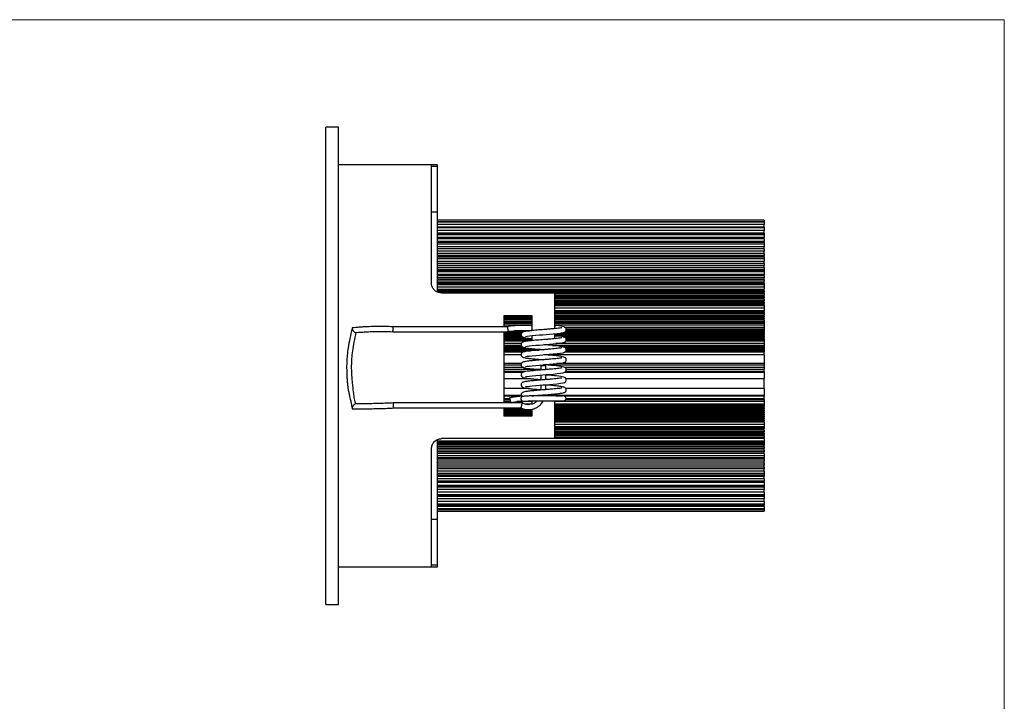
# Model space of a CAD drawing. Units: millimetres. Extents: x 10 to 410, y 10 to 287.
# Drawn here: x 214 to 410, y 151 to 287 of the extents above; entities that cross this region are included whole.
import ezdxf

# ---------------------------------------------------------------- set-up
doc = ezdxf.new("R2010")
doc.units = ezdxf.units.MM

msp = doc.modelspace()

# ---------------------------------------------------------------- linework, layer by layer
at = {"color": 7, "linetype": 'Continuous', "lineweight": 18}
for p, q in [((10, 287), (410, 287)), ((410, 287), (410, 10))]:
    msp.add_line(p, q, dxfattribs=at)
at = {"color": 7, "linetype": 'Continuous', "lineweight": 25}
for p, q in [((277.47, 265.57), (274.97, 265.57)), ((274.97, 218.07), (274.97, 265.57)), ((277.47, 218.07), (277.47, 265.57)), ((295.97, 258.07), (277.47, 258.07)), ((297.17, 258.07), (295.97, 258.07)), ((295.97, 257.76), (295.97, 258.07)), ((295.97, 234.57), (295.97, 258.07)), ((297.17, 257.76), (295.97, 257.76)), ((297.17, 257.76), (297.17, 258.07)), ((297.17, 248.67), (297.17, 257.76)), ((297.17, 248.67), (295.97, 248.67)), ((297.17, 232.74), (297.17, 248.67)), ((362.17, 247.07), (297.17, 247.07)), ((362.17, 247.07), (297.17, 247.07)), ((362.17, 247.06), (297.17, 247.06)), ((362.17, 247.07), (362.17, 247.06)), ((362.17, 247.07), (362.17, 247.07)), ((362.17, 247.06), (362.17, 246.78)), ((362.17, 246.78), (297.17, 246.78)), ((362.17, 246.77), (297.17, 246.77)), ((362.17, 246.7), (297.17, 246.7)), ((362.17, 246.19), (297.17, 246.19)), ((362.17, 245.71), (297.17, 245.71)), ((362.17, 245.7), (297.17, 245.7)), ((362.17, 245.54), (297.17, 245.54)), ((362.17, 245.02), (297.17, 245.02)), ((362.17, 246.78), (362.17, 246.77)), ((362.17, 246.77), (362.17, 246.7)), ((362.17, 246.7), (362.17, 246.19)), ((362.17, 245.72), (362.17, 246.19)), ((362.17, 245.71), (362.17, 245.7)), ((362.17, 245.7), (362.17, 245.54)), ((362.17, 245.54), (362.17, 245.02)), ((362.17, 244.5), (362.17, 245.02)), ((362.17, 244.5), (297.17, 244.5)), ((362.17, 244.36), (297.17, 244.36)), ((362.17, 244.32), (297.17, 244.32)), ((362.17, 244.19), (297.17, 244.19)), ((362.17, 243.66), (297.17, 243.66)), ((362.17, 243.48), (297.17, 243.48)), ((362.17, 243.37), (297.17, 243.37)), ((362.17, 244.5), (362.17, 244.36)), ((362.17, 244.36), (362.17, 244.32)), ((362.17, 244.32), (362.17, 244.19)), ((362.17, 244.19), (362.17, 243.66)), ((362.17, 243.48), (362.17, 243.66)), ((362.17, 243.37), (362.17, 243.48)), ((362.17, 243.37), (362.17, 242.83)), ((362.17, 242.83), (297.17, 242.83)), ((362.17, 242.65), (297.17, 242.65)), ((362.17, 242.6), (297.17, 242.6)), ((362.17, 242.33), (297.17, 242.33)), ((362.17, 241.8), (297.17, 241.8)), ((362.17, 241.35), (297.17, 241.35)), ((362.17, 242.65), (362.17, 242.83)), ((362.17, 242.65), (362.17, 242.6)), ((362.17, 242.6), (362.17, 242.33)), ((362.17, 242.33), (362.17, 241.8)), ((362.17, 241.35), (362.17, 241.8)), ((362.17, 241.35), (362.17, 240.91)), ((362.17, 240.91), (297.17, 240.91)), ((362.17, 240.47), (297.17, 240.47)), ((362.17, 240.03), (297.17, 240.03)), ((362.17, 239.8), (297.17, 239.8)), ((362.17, 239.72), (297.17, 239.72)), ((362.17, 239.38), (297.17, 239.38)), ((362.17, 240.47), (362.17, 240.91)), ((362.17, 240.47), (362.17, 240.03)), ((362.17, 239.8), (362.17, 240.03)), ((362.17, 239.8), (362.17, 239.72)), ((362.17, 239.72), (362.17, 239.38)), ((362.17, 239.38), (362.17, 238.87)), ((362.17, 238.87), (297.17, 238.87)), ((362.17, 238.46), (297.17, 238.46)), ((362.17, 238.07), (297.17, 238.07)), ((362.17, 237.67), (297.17, 237.67)), ((362.17, 237.28), (297.17, 237.28)), ((362.17, 237.17), (297.17, 237.17)), ((362.17, 238.46), (362.17, 238.87)), ((362.17, 238.46), (362.17, 238.07)), ((362.17, 237.67), (362.17, 238.07)), ((362.17, 237.67), (362.17, 237.28)), ((362.17, 237.17), (362.17, 237.28)), ((362.17, 237.17), (362.17, 237.03)), ((362.17, 237.03), (297.17, 237.03)), ((362.17, 236.8), (297.17, 236.8)), ((362.17, 236.24), (297.17, 236.24)), ((362.17, 236.11), (297.17, 236.11)), ((362.17, 236.02), (297.17, 236.02)), ((362.17, 235.61), (297.17, 235.61)), ((362.17, 235.27), (297.17, 235.27)), ((362.17, 237.03), (362.17, 236.8)), ((362.17, 236.8), (362.17, 236.24)), ((362.17, 236.24), (362.17, 236.11)), ((362.17, 236.02), (362.17, 236.11)), ((362.17, 236.02), (362.17, 235.61)), ((362.17, 235.27), (362.17, 235.61)), ((362.17, 235.27), (362.17, 234.93)), ((362.17, 234.93), (297.17, 234.93)), ((362.17, 234.58), (297.17, 234.58)), ((362.17, 234.32), (297.17, 234.32)), ((362.17, 234.19), (297.17, 234.19)), ((362.17, 233.77), (297.17, 233.77)), ((297.17, 233.31), (362.17, 233.31)), ((362.17, 234.58), (362.17, 234.93)), ((362.17, 234.58), (362.17, 234.33)), ((362.17, 234.32), (362.17, 234.19)), ((362.17, 234.19), (362.17, 233.77)), ((362.17, 233.77), (362.17, 233.31)), ((362.17, 233.02), (362.17, 233.31)), ((362.17, 233.02), (297.17, 233.02)), ((362.17, 232.74), (297.17, 232.74)), ((320.47, 232.57), (297.97, 232.57)), ((320.47, 232.57), (320.47, 225.53)), ((362.17, 233.02), (362.17, 232.74)), ((362.17, 232.46), (362.17, 232.74)), ((362.17, 232.46), (362.17, 232.17)), ((362.17, 231.89), (362.17, 232.17)), ((362.17, 231.89), (362.17, 231.61)), ((362.17, 231.33), (362.17, 231.61)), ((362.17, 231.33), (362.17, 231.04)), ((362.17, 230.17), (320.47, 230.17)), ((362.17, 230.76), (362.17, 231.04)), ((362.17, 230.76), (362.17, 230.48)), ((362.17, 230.19), (362.17, 230.48)), ((362.17, 230.19), (362.17, 230.17)), ((362.17, 230.17), (362.17, 230)), ((362.17, 230), (362.17, 229.54)), ((362.17, 229.54), (362.17, 229.12)), ((310.47, 228.07), (315.97, 228.07)), ((310.47, 225.85), (310.47, 228.07)), ((310.47, 227.81), (315.97, 227.81)), ((310.47, 227.37), (315.97, 227.37)), ((315.97, 228.07), (315.97, 225.11)), ((320.47, 229.12), (362.17, 229.12)), ((320.47, 228.68), (362.17, 228.68)), ((320.47, 228.25), (362.17, 228.25)), ((320.47, 227.81), (362.17, 227.81)), ((320.47, 227.37), (362.17, 227.37)), ((362.17, 228.91), (362.17, 229.12)), ((362.17, 228.91), (362.17, 228.68)), ((362.17, 228.47), (362.17, 228.68)), ((362.17, 228.47), (362.17, 228.25)), ((362.17, 228.03), (362.17, 228.25)), ((362.17, 228.03), (362.17, 227.81)), ((362.17, 227.59), (362.17, 227.81)), ((362.17, 227.59), (362.17, 227.37)), ((362.17, 227.16), (362.17, 227.37)), ((310.47, 226.93), (315.97, 226.93)), ((315.97, 226.75), (310.47, 226.75)), ((320.47, 226.93), (362.17, 226.93)), ((362.17, 226.75), (320.47, 226.75)), ((320.73, 226.08), (320.47, 226.06)), ((362.17, 227.16), (362.17, 226.93)), ((362.17, 226.75), (362.17, 226.93)), ((362.17, 226.75), (362.17, 226.47)), ((362.17, 226.47), (362.17, 226.18)), ((362.17, 226.18), (362.17, 225.68)), ((362.17, 225.68), (362.17, 225.62)), ((362.17, 225.56), (362.17, 225.62)), ((362.17, 225.56), (362.17, 225.34)), ((310.47, 210.67), (310.47, 224.87)), ((310.47, 224.74), (314.07, 224.74)), ((310.47, 224.44), (313.83, 224.44)), ((310.47, 224.14), (313.83, 224.14)), ((310.47, 223.84), (314.05, 223.84)), ((310.47, 223.54), (315.43, 223.54)), ((312.34, 225.04), (315.5, 225.04)), ((315.97, 224.09), (315.97, 223.07)), ((320.47, 224.51), (320.47, 223.43)), ((320.47, 224.44), (362.17, 224.44)), ((320.47, 224.14), (362.17, 224.14)), ((320.76, 224.08), (320.47, 224.11)), ((322.18, 223.84), (362.17, 223.84)), ((322.33, 224.74), (362.17, 224.74)), ((322.73, 223.54), (362.17, 223.54)), ((322.75, 225.04), (362.17, 225.04)), ((322.8, 225.34), (362.17, 225.34)), ((362.17, 225.21), (362.17, 225.34)), ((362.17, 225.21), (362.17, 225.04)), ((362.17, 224.91), (362.17, 225.04)), ((362.17, 224.91), (362.17, 224.74)), ((362.17, 224.61), (362.17, 224.74)), ((362.17, 224.61), (362.17, 224.44)), ((362.17, 224.31), (362.17, 224.44)), ((362.17, 224.31), (362.17, 224.14)), ((362.17, 224.01), (362.17, 224.14)), ((362.17, 224.01), (362.17, 223.84)), ((362.17, 223.71), (362.17, 223.84)), ((362.17, 223.71), (362.17, 223.54)), ((362.17, 223.41), (362.17, 223.54)), ((315.97, 223.24), (310.47, 223.24)), ((310.47, 223.24), (315.97, 223.24)), ((310.47, 222.15), (313.83, 222.15)), ((310.47, 222), (313.9, 222)), ((310.47, 221.84), (314.05, 221.84)), ((310.47, 221.69), (314.5, 221.69)), ((310.47, 221.53), (315.55, 221.53)), ((320.03, 222.15), (362.17, 222.15)), ((321.44, 222), (362.17, 222)), ((322.19, 221.84), (362.17, 221.84)), ((322.57, 221.69), (362.17, 221.69)), ((322.74, 221.53), (362.17, 221.53)), ((362.17, 223.24), (322.81, 223.24)), ((322.81, 223.24), (362.17, 223.24)), ((362.17, 223.41), (362.17, 223.24)), ((362.17, 223.24), (362.17, 222.99)), ((362.17, 223.24), (362.17, 223.24)), ((362.17, 222.99), (362.17, 222.49)), ((362.17, 222.49), (362.17, 222.15)), ((362.17, 222.12), (362.17, 222.14)), ((362.17, 222.12), (362.17, 222)), ((362.17, 221.96), (362.17, 221.99)), ((362.17, 221.96), (362.17, 221.84)), ((362.17, 221.8), (362.17, 221.84)), ((362.17, 221.8), (362.17, 221.69)), ((362.17, 221.65), (362.17, 221.69)), ((362.17, 221.65), (362.17, 221.53)), ((362.17, 221.49), (362.17, 221.53)), ((362.17, 221.49), (362.17, 221.37)), ((310.47, 221.37), (317.22, 221.37)), ((310.47, 221.22), (317.41, 221.22)), ((310.47, 221.06), (315.67, 221.06)), ((310.47, 220.91), (314.55, 220.91)), ((322.65, 220.91), (362.17, 220.91)), ((322.76, 221.06), (362.17, 221.06)), ((322.8, 221.37), (362.17, 221.37)), ((322.8, 221.22), (362.17, 221.22)), ((362.17, 221.34), (362.17, 221.38)), ((362.17, 221.34), (362.17, 221.22)), ((362.17, 221.18), (362.17, 221.22)), ((362.17, 221.18), (362.17, 221.06)), ((362.17, 221.02), (362.17, 221.06)), ((362.17, 221.02), (362.17, 220.91)), ((362.17, 220.87), (362.17, 220.91)), ((362.17, 220.87), (362.17, 220.78)), ((362.17, 220.26), (362.17, 220.78)), ((362.17, 220.26), (362.17, 218.51)), ((274.97, 170.57), (274.97, 218.07)), ((277.47, 170.57), (277.47, 218.07)), ((313.86, 218.51), (310.47, 218.51)), ((317.72, 218.07), (317.72, 217.24)), ((318.71, 217.32), (318.71, 218.07)), ((362.17, 218.51), (320.94, 218.51)), ((362.17, 218.51), (362.17, 218.21)), ((362.17, 218.21), (362.17, 217.71)), ((362.17, 217.71), (362.17, 217.41)), ((310.47, 217.41), (317.72, 217.41)), ((317.72, 216.24), (317.72, 215.24)), ((318.71, 215.32), (318.71, 216.32)), ((322.79, 217.41), (362.17, 217.41)), ((362.17, 216.93), (362.17, 217.41)), ((362.17, 216.93), (362.17, 216.77)), ((362.17, 216.77), (362.17, 215.52)), ((310.47, 215.52), (315.68, 215.52)), ((317.72, 214.24), (317.72, 213.24)), ((318.71, 213.32), (318.71, 214.32)), ((322.75, 215.52), (362.17, 215.52)), ((362.17, 213.55), (362.17, 215.51)), ((315.4, 213.55), (310.47, 213.55)), ((318.62, 212.07), (318.66, 212.26)), ((320.47, 212.46), (320.47, 212.07)), ((320.76, 212.08), (320.47, 212.11)), ((362.17, 213.55), (322.73, 213.55)), ((362.17, 213.55), (362.17, 212.15)), ((362.17, 212.15), (362.17, 212.03)), ((362.17, 211.52), (362.17, 212.03)), ((314, 210.68), (288.34, 210.68)), ((311.59, 211.32), (310.47, 211.32)), ((315.97, 211.09), (315.97, 210.45)), ((320.47, 211.09), (320.47, 203.57)), ((320.47, 210.23), (362.17, 210.23)), ((362.17, 210.18), (320.47, 210.18)), ((362.17, 209.76), (320.47, 209.76)), ((362.17, 211.32), (322.7, 211.32)), ((362.17, 211.52), (362.17, 211.43)), ((362.17, 211.32), (362.17, 211.43)), ((362.17, 211.32), (362.17, 210.94)), ((362.17, 210.94), (362.17, 210.45)), ((362.17, 210.45), (362.17, 210.23)), ((362.17, 210.18), (362.17, 210.23)), ((362.17, 210.18), (362.17, 209.96)), ((362.17, 209.76), (362.17, 209.96)), ((362.17, 209.76), (362.17, 209.54)), ((288.36, 209.69), (313.75, 209.69)), ((310.47, 208.07), (310.47, 209.66)), ((315.97, 209.34), (310.47, 209.34)), ((315.97, 208.92), (310.47, 208.92)), ((315.97, 208.5), (310.47, 208.5)), ((315.97, 208.08), (310.47, 208.08)), ((315.97, 208.07), (310.47, 208.07)), ((315.97, 209.43), (315.97, 208.07)), ((362.17, 209.34), (320.47, 209.34)), ((362.17, 208.92), (320.47, 208.92)), ((362.17, 208.5), (320.47, 208.5)), ((362.17, 208.08), (320.47, 208.08)), ((362.17, 209.34), (362.17, 209.54)), ((362.17, 209.34), (362.17, 209.12)), ((362.17, 208.92), (362.17, 209.12)), ((362.17, 208.92), (362.17, 208.7)), ((362.17, 208.5), (362.17, 208.7)), ((362.17, 208.5), (362.17, 208.28)), ((362.17, 208.08), (362.17, 208.28)), ((362.17, 208.08), (362.17, 207.86)), ((362.17, 207.66), (362.17, 207.86)), ((362.17, 207.66), (320.47, 207.66)), ((362.17, 207.24), (320.47, 207.24)), ((362.17, 206.83), (320.47, 206.83)), ((362.17, 207.66), (362.17, 207.44)), ((362.17, 207.24), (362.17, 207.44)), ((362.17, 207.24), (362.17, 207.03)), ((362.17, 206.83), (362.17, 207.03)), ((362.17, 206.83), (362.17, 206.41)), ((362.17, 206.41), (362.17, 205.95)), ((362.17, 205.95), (362.17, 205.77)), ((320.47, 205.77), (362.17, 205.77)), ((362.17, 205.23), (320.47, 205.23)), ((362.17, 204.68), (320.47, 204.68)), ((362.17, 204.13), (320.47, 204.13)), ((362.17, 205.77), (362.17, 205.51)), ((362.17, 205.23), (362.17, 205.51)), ((362.17, 205.23), (362.17, 204.96)), ((362.17, 204.68), (362.17, 204.96)), ((362.17, 204.68), (362.17, 204.41)), ((362.17, 204.13), (362.17, 204.41)), ((362.17, 204.13), (362.17, 203.79)), ((297.17, 187.48), (297.17, 203.36)), ((362.17, 203.06), (297.17, 203.06)), ((362.17, 202.8), (297.17, 202.8)), ((297.17, 202.61), (362.17, 202.61)), ((362.17, 202.29), (297.17, 202.29)), ((362.17, 201.95), (297.17, 201.95)), ((320.47, 203.57), (297.97, 203.57)), ((362.17, 203.71), (362.17, 203.79)), ((362.17, 203.61), (362.17, 203.71)), ((362.17, 203.61), (362.17, 203.06)), ((362.17, 203.06), (362.17, 202.8)), ((362.17, 202.8), (362.17, 202.61)), ((362.17, 202.61), (362.17, 202.29)), ((362.17, 201.95), (362.17, 202.29)), ((362.17, 201.95), (362.17, 201.62)), ((295.97, 178.07), (295.97, 201.57)), ((362.17, 201.62), (297.17, 201.62)), ((362.17, 201.28), (297.17, 201.28)), ((362.17, 200.95), (297.17, 200.95)), ((362.17, 200.61), (297.17, 200.61)), ((362.17, 200.12), (297.17, 200.12)), ((362.17, 201.28), (362.17, 201.62)), ((362.17, 201.28), (362.17, 200.95)), ((362.17, 200.61), (362.17, 200.95)), ((362.17, 200.61), (362.17, 200.12)), ((362.17, 200.12), (362.17, 199.73)), ((362.17, 199.73), (297.17, 199.73)), ((297.17, 199.62), (362.17, 199.62)), ((362.17, 199.47), (297.17, 199.47)), ((362.17, 199.08), (297.17, 199.08)), ((362.17, 198.69), (297.17, 198.69)), ((362.17, 198.31), (297.17, 198.31)), ((362.17, 199.73), (362.17, 199.62)), ((362.17, 199.47), (362.17, 199.62)), ((362.17, 199.47), (362.17, 199.08)), ((362.17, 198.69), (362.17, 199.08)), ((362.17, 198.69), (362.17, 198.31)), ((362.17, 197.92), (362.17, 198.31)), ((362.17, 197.92), (297.17, 197.92)), ((362.17, 197.53), (297.17, 197.53)), ((362.17, 197.13), (297.17, 197.13)), ((362.17, 196.62), (297.17, 196.62)), ((362.17, 196.28), (297.17, 196.28)), ((297.17, 196.21), (362.17, 196.21)), ((362.17, 196.02), (297.17, 196.02)), ((362.17, 197.92), (362.17, 197.53)), ((362.17, 197.13), (362.17, 197.53)), ((362.17, 197.13), (362.17, 196.62)), ((362.17, 196.62), (362.17, 196.28)), ((362.17, 196.28), (362.17, 196.21)), ((362.17, 196.21), (362.17, 196.02)), ((362.17, 195.59), (362.17, 196.02)), ((362.17, 195.59), (297.17, 195.59)), ((362.17, 195.09), (297.17, 195.09)), ((362.17, 194.99), (297.17, 194.99)), ((362.17, 194.82), (297.17, 194.82)), ((362.17, 194.27), (297.17, 194.27)), ((362.17, 194.09), (297.17, 194.09)), ((362.17, 195.59), (362.17, 195.09)), ((362.17, 194.99), (362.17, 195.09)), ((362.17, 194.82), (362.17, 194.99)), ((362.17, 194.82), (362.17, 194.27)), ((362.17, 194.27), (362.17, 194.09)), ((362.17, 194.09), (362.17, 194.03)), ((297.17, 194.03), (362.17, 194.03)), ((362.17, 193.9), (297.17, 193.9)), ((362.17, 193.43), (297.17, 193.43)), ((362.17, 192.94), (297.17, 192.94)), ((362.17, 192.41), (297.17, 192.41)), ((362.17, 192.18), (297.17, 192.18)), ((297.17, 192.15), (362.17, 192.15)), ((362.17, 192.08), (297.17, 192.08)), ((362.17, 193.9), (362.17, 194.03)), ((362.17, 193.9), (362.17, 193.43)), ((362.17, 192.94), (362.17, 193.43)), ((362.17, 192.94), (362.17, 192.41)), ((362.17, 192.41), (362.17, 192.18)), ((362.17, 192.18), (362.17, 192.15)), ((362.17, 192.08), (362.17, 192.15)), ((362.17, 192.08), (362.17, 191.59)), ((362.17, 191.59), (297.17, 191.59)), ((362.17, 191.07), (297.17, 191.07)), ((362.17, 190.54), (297.17, 190.54)), ((362.17, 190.38), (297.17, 190.38)), ((297.17, 190.37), (362.17, 190.37)), ((362.17, 190.35), (297.17, 190.35)), ((362.17, 190.25), (297.17, 190.25)), ((362.17, 191.07), (362.17, 191.59)), ((362.17, 191.07), (362.17, 190.54)), ((362.17, 190.54), (362.17, 190.38)), ((362.17, 190.38), (362.17, 190.37)), ((362.17, 190.37), (362.17, 190.35)), ((362.17, 190.25), (362.17, 190.35)), ((362.17, 190.06), (362.17, 190.25)), ((362.17, 190.06), (297.17, 190.06)), ((362.17, 189.59), (297.17, 189.59)), ((297.17, 189.53), (362.17, 189.53)), ((362.17, 189.53), (297.17, 189.53)), ((362.17, 189.14), (297.17, 189.14)), ((297.17, 189.11), (362.17, 189.11)), ((362.17, 189.11), (297.17, 189.11)), ((362.17, 190.06), (362.17, 189.59)), ((362.17, 189.59), (362.17, 189.53)), ((362.17, 189.53), (362.17, 189.53)), ((362.17, 189.53), (362.17, 189.14)), ((362.17, 189.14), (362.17, 189.11)), ((362.17, 189.11), (362.17, 189.11)), ((297.17, 187.48), (295.97, 187.48)), ((297.17, 178.39), (297.17, 187.48)), ((297.17, 178.39), (295.97, 178.39)), ((295.97, 178.07), (295.97, 178.39)), ((297.17, 178.07), (297.17, 178.39)), ((277.47, 178.07), (295.97, 178.07)), ((295.97, 178.07), (297.17, 178.07)), ((274.97, 170.57), (277.47, 170.57))]:
    msp.add_line(p, q, dxfattribs=at)
at = {"color": 8, "linetype": 'Continuous', "lineweight": 25}
for p, q in [((362.17, 232.46), (320.47, 232.46)), ((362.17, 232.17), (320.47, 232.17)), ((362.17, 231.89), (320.47, 231.89)), ((362.17, 231.61), (320.47, 231.61)), ((362.17, 231.33), (320.47, 231.33)), ((362.17, 231.04), (320.47, 231.04)), ((362.17, 230.76), (320.47, 230.76)), ((362.17, 230.48), (320.47, 230.48)), ((362.17, 230.19), (320.47, 230.19)), ((362.17, 230), (320.47, 230)), ((362.17, 229.54), (320.47, 229.54)), ((315.97, 228.03), (310.47, 228.03)), ((315.97, 227.59), (310.47, 227.59)), ((362.17, 228.91), (320.47, 228.91)), ((362.17, 228.47), (320.47, 228.47)), ((362.17, 228.03), (320.47, 228.03)), ((362.17, 227.59), (320.47, 227.59)), ((315.97, 227.16), (310.47, 227.16)), ((315.97, 226.47), (310.47, 226.47)), ((315.97, 226.18), (310.47, 226.18)), ((362.17, 227.16), (320.47, 227.16)), ((362.17, 226.47), (320.47, 226.47)), ((362.17, 226.18), (320.47, 226.18)), ((362.17, 225.68), (322.58, 225.68)), ((362.17, 225.62), (322.66, 225.62)), ((362.17, 225.56), (322.71, 225.56)), ((313.93, 224.61), (310.47, 224.61)), ((313.81, 224.31), (310.47, 224.31)), ((313.89, 224.01), (310.47, 224.01)), ((314.4, 223.71), (310.47, 223.71)), ((314.57, 224.91), (311.4, 224.91)), ((362.17, 224.31), (320.47, 224.31)), ((362.17, 224.01), (320.47, 224.01)), ((362.17, 224.61), (321.72, 224.61)), ((362.17, 223.71), (322.52, 223.71)), ((362.17, 224.91), (322.65, 224.91)), ((362.17, 225.21), (322.8, 225.21)), ((315.97, 223.41), (310.47, 223.41)), ((315.07, 222.99), (310.47, 222.99)), ((313.86, 222.49), (310.47, 222.49)), ((313.84, 222.12), (310.47, 222.12)), ((313.92, 221.96), (310.47, 221.96)), ((314.13, 221.8), (310.47, 221.8)), ((314.66, 221.65), (310.47, 221.65)), ((315.89, 221.49), (310.47, 221.49)), ((362.17, 222.12), (320.37, 222.12)), ((362.17, 222.49), (320.73, 222.49)), ((362.17, 221.96), (321.68, 221.96)), ((362.17, 221.8), (322.33, 221.8)), ((362.17, 221.65), (322.64, 221.65)), ((362.17, 222.99), (322.72, 222.99)), ((362.17, 221.49), (322.77, 221.49)), ((362.17, 223.41), (322.79, 223.41)), ((317.68, 221.34), (310.47, 221.34)), ((316.96, 221.18), (310.47, 221.18)), ((315.36, 221.02), (310.47, 221.02)), ((314.4, 220.87), (310.47, 220.87)), ((314.14, 220.78), (310.47, 220.78)), ((313.81, 220.26), (310.47, 220.26)), ((362.17, 220.26), (318.73, 220.26)), ((362.17, 220.78), (322.45, 220.78)), ((362.17, 220.87), (322.59, 220.87)), ((362.17, 221.02), (322.74, 221.02)), ((362.17, 221.18), (322.79, 221.18)), ((362.17, 221.34), (322.8, 221.34)), ((313.82, 218.21), (310.47, 218.21)), ((314.39, 217.71), (310.47, 217.71)), ((362.17, 218.21), (319.24, 218.21)), ((362.17, 217.71), (322.52, 217.71)), ((314.68, 216.93), (310.47, 216.93)), ((314.12, 216.77), (310.47, 216.77)), ((362.17, 216.77), (322.42, 216.77)), ((362.17, 216.93), (322.67, 216.93)), ((313.83, 212.15), (310.47, 212.15)), ((313.88, 212.03), (310.47, 212.03)), ((314.13, 212.03), (314.04, 212.03)), ((362.17, 212.15), (320.47, 212.15)), ((322.08, 212.03), (320.74, 212.03)), ((362.17, 212.03), (322.41, 212.03)), ((311.53, 211.52), (310.47, 211.52)), ((311.55, 211.43), (310.47, 211.43)), ((311.69, 210.94), (310.47, 210.94)), ((315.97, 210.94), (312.97, 210.94)), ((315.96, 210.45), (314.53, 210.45)), ((362.17, 210.94), (320.47, 210.94)), ((362.17, 210.45), (320.47, 210.45)), ((362.17, 209.96), (320.47, 209.96)), ((362.17, 211.43), (322.75, 211.43)), ((362.17, 211.52), (322.77, 211.52)), ((314.13, 209.54), (310.47, 209.54)), ((315.97, 209.12), (310.47, 209.12)), ((315.97, 208.7), (310.47, 208.7)), ((315.97, 208.28), (310.47, 208.28)), ((362.17, 209.54), (320.47, 209.54)), ((362.17, 209.12), (320.47, 209.12)), ((362.17, 208.7), (320.47, 208.7)), ((362.17, 208.28), (320.47, 208.28)), ((362.17, 207.86), (320.47, 207.86)), ((362.17, 207.44), (320.47, 207.44)), ((362.17, 207.03), (320.47, 207.03)), ((362.17, 206.41), (320.47, 206.41)), ((362.17, 205.95), (320.47, 205.95)), ((362.17, 205.51), (320.47, 205.51)), ((362.17, 204.96), (320.47, 204.96)), ((362.17, 204.41), (320.47, 204.41)), ((362.17, 203.79), (320.47, 203.79)), ((362.17, 203.71), (320.47, 203.71)), ((362.17, 203.61), (320.47, 203.61))]:
    msp.add_line(p, q, dxfattribs=at)
at = {"color": 7, "linetype": 'Continuous', "lineweight": 25, "flags": 128}
for points in [[(314.71, 223.94), (314.76, 223.93), (315.04, 223.98), (315.46, 224.03), (316.02, 224.09), (316.72, 224.16), (317.46, 224.22), (318.15, 224.27), (318.77, 224.32), (319.45, 224.38), (320.21, 224.44), (320.99, 224.52), (321.68, 224.6), (322.16, 224.69), (322.46, 224.78), (322.64, 224.9), (322.69, 224.95), (322.73, 225.02), (322.78, 225.12), (322.81, 225.25), (322.8, 225.39), (322.78, 225.45), (322.76, 225.51), (322.63, 225.66), (322.33, 225.81), (321.73, 225.95), (321.3, 226.02), (320.76, 226.08), (320.76, 226.08)], [(314.71, 221.94), (314.76, 221.93), (315.04, 221.98), (315.46, 222.03), (316.02, 222.09), (316.72, 222.16), (317.46, 222.22), (318.15, 222.27), (318.77, 222.32), (319.45, 222.38), (320.21, 222.44), (320.99, 222.52), (321.68, 222.6), (322.16, 222.69), (322.46, 222.78), (322.64, 222.9), (322.69, 222.95), (322.73, 223.02), (322.78, 223.12), (322.81, 223.25), (322.8, 223.39), (322.78, 223.45), (322.76, 223.51), (322.63, 223.66), (322.33, 223.81), (321.73, 223.95), (321.3, 224.02), (320.76, 224.08), (320.76, 224.08)], [(314.71, 219.94), (314.76, 219.93), (315.04, 219.98), (315.46, 220.03), (316.02, 220.09), (316.72, 220.16), (317.46, 220.22), (318.15, 220.27), (318.77, 220.32), (319.45, 220.38), (320.21, 220.44), (320.99, 220.52), (321.68, 220.6), (322.16, 220.69), (322.46, 220.78), (322.64, 220.9), (322.69, 220.95), (322.73, 221.02), (322.78, 221.12), (322.81, 221.25), (322.8, 221.39), (322.78, 221.45), (322.76, 221.51), (322.63, 221.66), (322.33, 221.81), (321.73, 221.95), (321.3, 222.02), (320.76, 222.08), (320.76, 222.08)], [(314.71, 217.94), (314.76, 217.93), (315.04, 217.98), (315.46, 218.03), (316.02, 218.09), (316.72, 218.16), (317.46, 218.22), (318.15, 218.27), (318.77, 218.32), (319.45, 218.38), (320.21, 218.44), (320.99, 218.52), (321.68, 218.6), (322.16, 218.69), (322.46, 218.78), (322.64, 218.9), (322.69, 218.95), (322.73, 219.02), (322.78, 219.12), (322.81, 219.25), (322.8, 219.39), (322.78, 219.45), (322.76, 219.51), (322.63, 219.66), (322.33, 219.81), (321.73, 219.95), (321.3, 220.02), (320.76, 220.08), (320.76, 220.08)], [(314.71, 215.94), (314.76, 215.93), (315.04, 215.98), (315.46, 216.03), (316.02, 216.09), (316.72, 216.16), (317.46, 216.22), (318.15, 216.27), (318.77, 216.32), (319.45, 216.38), (320.21, 216.44), (320.99, 216.52), (321.68, 216.6), (322.16, 216.69), (322.46, 216.78), (322.64, 216.9), (322.69, 216.95), (322.73, 217.02), (322.78, 217.12), (322.81, 217.25), (322.8, 217.39), (322.78, 217.45), (322.76, 217.51), (322.63, 217.66), (322.33, 217.81), (321.73, 217.95), (321.3, 218.02), (320.76, 218.08), (320.76, 218.08)], [(314.71, 213.94), (314.76, 213.93), (315.04, 213.98), (315.46, 214.03), (316.02, 214.09), (316.72, 214.16), (317.46, 214.22), (318.15, 214.27), (318.77, 214.32), (319.45, 214.38), (320.21, 214.44), (320.99, 214.52), (321.68, 214.6), (322.16, 214.69), (322.46, 214.78), (322.64, 214.9), (322.69, 214.95), (322.73, 215.02), (322.78, 215.12), (322.81, 215.25), (322.8, 215.39), (322.78, 215.45), (322.76, 215.51), (322.63, 215.66), (322.33, 215.81), (321.73, 215.95), (321.3, 216.02), (320.76, 216.08), (320.76, 216.08)]]:
    msp.add_lwpolyline(points, dxfattribs=at)
at = {"color": 7, "linetype": 'Continuous', "lineweight": 25}
for centre, radius, start, end in [((320.78, 225.76), 0.319, 93.1196, 167.6993), ((318.81, 213.24), 7.48, 191.9316, 199.5902)]:
    msp.add_arc(centre, radius, start, end, dxfattribs=at)
for points, knots in [([(297.97, 232.57), (297.75, 232.59), (297.33, 232.63), (296.76, 232.94), (296.31, 233.4), (296.02, 233.97), (295.98, 234.38), (295.97, 234.57)], [0, 0, 0, 0, 0.194922, 0.389662, 0.589461, 0.802239, 1, 1, 1, 1]), ([(280.17, 225.56), (280.02, 224.87), (279.75, 223.59), (279.38, 221.79), (279.18, 220.24), (279.1, 218.95), (279.08, 217.83), (279.1, 216.85), (279.13, 215.92), (279.19, 215.05), (279.27, 214.21), (279.36, 213.52), (279.45, 213.02), (279.52, 212.68), (279.59, 212.34), (279.69, 211.92), (279.82, 211.34), (280, 210.55), (280.11, 209.94), (280.17, 209.6)], [0, 0, 0, 0, 0.130493, 0.246237, 0.342784, 0.420569, 0.484115, 0.54957, 0.601219, 0.654895, 0.710061, 0.758032, 0.783849, 0.804825, 0.82329, 0.848104, 0.885446, 0.935742, 1, 1, 1, 1]), ([(280.27, 225.64), (280.26, 225.64), (280.22, 225.65), (280.17, 225.6), (280.16, 225.51), (280.18, 225.43), (280.19, 225.39)], [0, 0, 0, 0, 0.084472, 0.374772, 0.715202, 1, 1, 1, 1]), ([(288.29, 225.86), (287.73, 225.87), (286.64, 225.9), (285.05, 225.91), (283.73, 225.87), (282.63, 225.83), (281.74, 225.77), (280.97, 225.7), (280.48, 225.66), (280.27, 225.65)], [0, 0, 0, 0, 0.197267, 0.386886, 0.559019, 0.678643, 0.796457, 0.910115, 1, 1, 1, 1]), ([(288.27, 224.87), (288.27, 224.87), (288.28, 224.87), (288.3, 224.94), (288.31, 225.05), (288.32, 225.19), (288.33, 225.34), (288.33, 225.5), (288.33, 225.59), (288.33, 225.64)], [0, 0, 0, 0, 0.119039, 0.272543, 0.42612, 0.571603, 0.703182, 0.869108, 1, 1, 1, 1]), ([(310.99, 225.86), (307.33, 225.86), (299.76, 225.86), (292.19, 225.86), (288.29, 225.86)], [0, 0, 0, 0, 0.4843712, 1, 1, 1, 1]), ([(288.33, 225.64), (288.32, 225.67), (288.32, 225.76), (288.31, 225.83), (288.29, 225.86), (288.29, 225.86), (288.29, 225.86)], [0, 0, 0, 0, 0.285118, 0.646259, 0.932556, 1, 1, 1, 1]), ([(315.97, 226.09), (315.82, 226.09), (315.44, 226.1), (315, 226.1), (314.52, 226.09), (314.05, 226.08), (313.52, 226.08), (312.89, 226.09), (312.03, 226.04), (311.37, 225.92), (310.99, 225.86)], [0, 0, 0, 0, 0.090786, 0.231008, 0.339116, 0.444377, 0.536766, 0.645929, 0.797431, 1, 1, 1, 1]), ([(310.99, 225.86), (311, 225.86), (311.01, 225.86), (311.04, 225.83), (311.08, 225.76), (311.1, 225.67), (311.11, 225.64)], [0, 0, 0, 0, 0.064261, 0.3509, 0.71341, 1, 1, 1, 1]), ([(311.11, 225.64), (311.12, 225.59), (311.14, 225.5), (311.16, 225.34), (311.17, 225.19), (311.17, 225.05), (311.15, 224.94), (311.13, 224.87), (311.11, 224.87), (311.1, 224.87)], [0, 0, 0, 0, 0.131734, 0.298408, 0.430209, 0.575585, 0.728828, 0.882047, 1, 1, 1, 1]), ([(321.94, 225.64), (321.92, 225.65), (321.9, 225.65), (321.54, 225.59), (321.04, 225.53), (320.42, 225.47), (319.75, 225.41), (319.05, 225.35), (318.34, 225.29), (317.66, 225.24), (317, 225.18), (316.33, 225.12), (315.62, 225.06), (314.97, 224.98), (314.49, 224.9), (314.19, 224.81), (314.04, 224.74), (313.9, 224.6), (313.83, 224.45), (313.8, 224.32), (313.81, 224.19), (313.85, 224.07), (313.9, 223.99), (313.93, 223.95), (313.98, 223.89), (314.08, 223.82), (314.28, 223.73), (314.63, 223.65), (315.18, 223.57), (315.65, 223.51), (315.95, 223.49), (315.97, 223.48)], [0, 0, 0, 0, 0.035175, 0.08615, 0.137506, 0.186006, 0.232791, 0.278525, 0.322562, 0.364617, 0.405246, 0.449143, 0.501384, 0.56333, 0.623152, 0.672161, 0.693352, 0.715563, 0.727282, 0.736377, 0.748027, 0.757842, 0.765168, 0.768625, 0.773224, 0.794186, 0.82548, 0.876036, 0.935622, 0.997362, 1, 1, 1, 1]), ([(280.98, 210.44), (280.91, 210.6), (280.77, 210.94), (280.61, 211.69), (280.49, 212.54), (280.4, 213.38), (280.33, 214.01), (280.27, 214.53), (280.22, 215.03), (280.18, 215.57), (280.13, 216.22), (280.09, 217.07), (280.07, 218.19), (280.13, 219.55), (280.29, 221.12), (280.62, 222.89), (280.87, 224.13), (281, 224.8)], [0, 0, 0, 0, 0.0383541, 0.0798781, 0.1581248, 0.2171346, 0.2545973, 0.2884286, 0.3234188, 0.3597697, 0.397822, 0.4574719, 0.5342406, 0.6279949, 0.736754, 0.8591257, 1, 1, 1, 1]), ([(280.19, 225.39), (280.2, 225.36), (280.23, 225.3), (280.29, 225.18), (280.39, 225.04), (280.52, 224.9), (280.67, 224.78), (280.81, 224.71), (280.87, 224.71), (280.9, 224.71)], [0, 0, 0, 0, 0.102046, 0.226984, 0.375283, 0.541515, 0.713683, 0.878791, 1, 1, 1, 1]), ([(280.9, 224.71), (281.27, 224.73), (281.99, 224.79), (283.16, 224.86), (284.6, 224.91), (286.32, 224.92), (287.62, 224.88), (288.27, 224.87)], [0, 0, 0, 0, 0.165359, 0.328965, 0.495501, 0.746395, 1, 1, 1, 1]), ([(288.27, 224.87), (291.95, 224.87), (299.56, 224.87), (307.17, 224.87), (311.1, 224.87)], [0, 0, 0, 0, 0.484372, 1, 1, 1, 1]), ([(311.1, 224.87), (311.49, 224.92), (312.15, 225.03), (312.93, 225.11), (313.45, 225.12), (313.96, 225.11), (314.56, 225.09), (315.26, 225.11), (315.77, 225.11), (315.97, 225.11)], [0, 0, 0, 0, 0.20827, 0.353849, 0.441359, 0.524052, 0.687463, 0.877362, 1, 1, 1, 1]), ([(321.94, 223.64), (321.92, 223.65), (321.9, 223.65), (321.54, 223.59), (321.04, 223.53), (320.42, 223.47), (319.75, 223.41), (319.05, 223.35), (318.34, 223.29), (317.66, 223.24), (317, 223.18), (316.33, 223.12), (315.62, 223.06), (314.97, 222.98), (314.49, 222.9), (314.19, 222.81), (314.04, 222.74), (313.9, 222.6), (313.83, 222.45), (313.8, 222.32), (313.81, 222.19), (313.85, 222.07), (313.9, 221.99), (313.93, 221.95), (313.98, 221.89), (314.08, 221.82), (314.28, 221.73), (314.63, 221.65), (315.17, 221.57), (315.86, 221.49), (316.53, 221.43), (317.05, 221.39), (317.5, 221.35), (317.91, 221.32), (318.19, 221.3), (318.29, 221.29)], [0, 0, 0, 0, 0.030474, 0.074637, 0.11913, 0.161149, 0.201681, 0.241304, 0.279456, 0.315891, 0.35109, 0.389121, 0.43438, 0.488048, 0.539876, 0.582336, 0.600695, 0.619937, 0.63009, 0.63797, 0.648063, 0.656566, 0.662913, 0.665908, 0.669893, 0.688053, 0.715166, 0.758965, 0.810588, 0.864078, 0.908358, 0.93299, 0.95438, 0.983574, 1, 1, 1, 1]), ([(321.94, 221.64), (321.92, 221.65), (321.9, 221.65), (321.54, 221.59), (321.04, 221.53), (320.42, 221.47), (319.75, 221.41), (319.05, 221.35), (318.34, 221.29), (317.66, 221.24), (317, 221.18), (316.33, 221.12), (315.62, 221.06), (314.97, 220.98), (314.49, 220.9), (314.19, 220.81), (314.04, 220.74), (313.9, 220.6), (313.83, 220.45), (313.8, 220.32), (313.81, 220.19), (313.85, 220.07), (313.9, 219.99), (313.93, 219.95), (313.98, 219.89), (314.08, 219.82), (314.28, 219.73), (314.63, 219.65), (315.17, 219.57), (315.86, 219.49), (316.53, 219.43), (317.05, 219.39), (317.5, 219.35), (317.91, 219.32), (318.19, 219.3), (318.29, 219.29)], [0, 0, 0, 0, 0.030474, 0.074637, 0.11913, 0.161149, 0.201681, 0.241304, 0.279456, 0.315891, 0.35109, 0.389121, 0.43438, 0.488048, 0.539876, 0.582336, 0.600695, 0.619937, 0.63009, 0.63797, 0.648063, 0.656566, 0.662913, 0.665908, 0.669893, 0.688053, 0.715166, 0.758965, 0.810588, 0.864078, 0.908358, 0.93299, 0.95438, 0.983574, 1, 1, 1, 1]), ([(320.76, 222.08), (320.56, 222.1), (320.17, 222.14), (319.53, 222.19), (318.92, 222.24), (318.52, 222.27), (318.33, 222.29), (318.33, 222.29)], [0, 0, 0, 0, 0.2771149, 0.538321, 0.7796986, 0.9989604, 1, 1, 1, 1]), ([(321.94, 219.64), (321.92, 219.65), (321.9, 219.65), (321.54, 219.59), (321.04, 219.53), (320.42, 219.47), (319.75, 219.41), (319.05, 219.35), (318.34, 219.29), (317.66, 219.24), (317, 219.18), (316.33, 219.12), (315.62, 219.06), (314.97, 218.98), (314.49, 218.9), (314.19, 218.81), (314.04, 218.74), (313.9, 218.6), (313.83, 218.45), (313.8, 218.32), (313.81, 218.19), (313.85, 218.07), (313.9, 217.99), (313.93, 217.95), (313.98, 217.89), (314.08, 217.82), (314.28, 217.73), (314.63, 217.65), (315.17, 217.57), (315.86, 217.49), (316.53, 217.43), (317.05, 217.39), (317.41, 217.36), (317.63, 217.34), (317.72, 217.33)], [0, 0, 0, 0, 0.0314498, 0.0770264, 0.1229441, 0.1663078, 0.2081375, 0.2490284, 0.2884019, 0.3260034, 0.3623292, 0.4015774, 0.4482859, 0.503672, 0.5571591, 0.600978, 0.6199247, 0.639783, 0.6502609, 0.6583928, 0.6688088, 0.6775846, 0.6841351, 0.6872257, 0.6913377, 0.71008, 0.7380601, 0.7832617, 0.8365372, 0.8917392, 0.9374371, 0.9628571, 0.984932, 1, 1, 1, 1]), ([(320.76, 220.08), (320.56, 220.1), (320.17, 220.14), (319.53, 220.19), (318.92, 220.24), (318.52, 220.27), (318.33, 220.29), (318.33, 220.29)], [0, 0, 0, 0, 0.277115, 0.538321, 0.779699, 0.99896, 1, 1, 1, 1]), ([(321.94, 217.64), (321.92, 217.65), (321.9, 217.65), (321.54, 217.59), (321.04, 217.53), (320.42, 217.47), (319.75, 217.41), (319.05, 217.35), (318.34, 217.29), (317.66, 217.24), (317, 217.18), (316.33, 217.12), (315.62, 217.06), (314.97, 216.98), (314.49, 216.9), (314.19, 216.81), (314.04, 216.74), (313.9, 216.6), (313.83, 216.45), (313.8, 216.32), (313.81, 216.19), (313.85, 216.07), (313.9, 215.99), (313.93, 215.95), (313.98, 215.89), (314.08, 215.82), (314.28, 215.73), (314.63, 215.65), (315.17, 215.57), (315.86, 215.49), (316.53, 215.43), (317.05, 215.39), (317.41, 215.36), (317.63, 215.34), (317.72, 215.33)], [0, 0, 0, 0, 0.03145, 0.077026, 0.122944, 0.166308, 0.208137, 0.249028, 0.288402, 0.326003, 0.362329, 0.401577, 0.448286, 0.503672, 0.557159, 0.600978, 0.619925, 0.639783, 0.650261, 0.658393, 0.668809, 0.677585, 0.684135, 0.687226, 0.691338, 0.71008, 0.73806, 0.783262, 0.836537, 0.891739, 0.937437, 0.962857, 0.984932, 1, 1, 1, 1]), ([(318.22, 218.07), (318.18, 218.07), (318.07, 218.07), (317.93, 218.07), (317.81, 218.07), (317.74, 218.07), (317.71, 218.07), (317.72, 218.07), (317.72, 218.07)], [0, 0, 0, 0, 0.178343, 0.404472, 0.583825, 0.782141, 0.991471, 1, 1, 1, 1]), ([(318.71, 218.07), (318.71, 218.07), (318.7, 218.07), (318.62, 218.07), (318.51, 218.07), (318.38, 218.07), (318.27, 218.07), (318.22, 218.07)], [0, 0, 0, 0, 0.204426, 0.406108, 0.588434, 0.818414, 1, 1, 1, 1]), ([(320.76, 218.08), (320.56, 218.1), (320.17, 218.14), (319.53, 218.19), (318.92, 218.24), (318.52, 218.27), (318.33, 218.29), (318.33, 218.29)], [0, 0, 0, 0, 0.277115, 0.538321, 0.779699, 0.99896, 1, 1, 1, 1]), ([(321.94, 215.64), (321.92, 215.65), (321.9, 215.65), (321.54, 215.59), (321.04, 215.53), (320.42, 215.47), (319.75, 215.41), (319.05, 215.35), (318.34, 215.29), (317.66, 215.24), (317, 215.18), (316.33, 215.12), (315.62, 215.06), (314.97, 214.98), (314.49, 214.9), (314.19, 214.81), (314.04, 214.74), (313.9, 214.6), (313.83, 214.45), (313.8, 214.32), (313.81, 214.19), (313.85, 214.07), (313.9, 213.99), (313.93, 213.95), (313.98, 213.89), (314.08, 213.82), (314.28, 213.73), (314.63, 213.65), (315.17, 213.57), (315.86, 213.49), (316.53, 213.43), (317.05, 213.39), (317.41, 213.36), (317.63, 213.34), (317.72, 213.33)], [0, 0, 0, 0, 0.03145, 0.077026, 0.122944, 0.166308, 0.208137, 0.249028, 0.288402, 0.326003, 0.362329, 0.401577, 0.448286, 0.503672, 0.557159, 0.600978, 0.619925, 0.639783, 0.650261, 0.658393, 0.668809, 0.677585, 0.684135, 0.687226, 0.691338, 0.71008, 0.73806, 0.783262, 0.836537, 0.891739, 0.937437, 0.962857, 0.984932, 1, 1, 1, 1]), ([(320.76, 216.08), (320.56, 216.1), (320.17, 216.14), (319.53, 216.19), (319.05, 216.23), (318.77, 216.25), (318.71, 216.26)], [0, 0, 0, 0, 0.325042, 0.631423, 0.914547, 1, 1, 1, 1]), ([(321.94, 213.64), (321.92, 213.65), (321.9, 213.65), (321.54, 213.59), (321.04, 213.53), (320.42, 213.47), (319.75, 213.41), (319.05, 213.35), (318.34, 213.29), (317.66, 213.24), (317, 213.18), (316.33, 213.12), (315.62, 213.06), (314.97, 212.98), (314.49, 212.9), (314.19, 212.81), (314.04, 212.74), (313.9, 212.6), (313.83, 212.45), (313.8, 212.32), (313.81, 212.19), (313.85, 212.07), (313.9, 211.99), (313.93, 211.95), (313.97, 211.9), (314, 211.88), (314.03, 211.86)], [0, 0, 0, 0, 0.044671, 0.109407, 0.174627, 0.23622, 0.295634, 0.353715, 0.40964, 0.463048, 0.514645, 0.570392, 0.636736, 0.715405, 0.791377, 0.853617, 0.880528, 0.908734, 0.923617, 0.935167, 0.949962, 0.962427, 0.971731, 0.976121, 0.981962, 1, 1, 1, 1]), ([(315.97, 212.09), (315.98, 212.09), (316.2, 212.11), (316.71, 212.15), (317.43, 212.22), (318.13, 212.27), (318.8, 212.32), (319.5, 212.38), (320.26, 212.45), (321.04, 212.52), (321.68, 212.6), (322.15, 212.68), (322.45, 212.77), (322.6, 212.86), (322.68, 212.94), (322.74, 213.02), (322.79, 213.13), (322.82, 213.26), (322.81, 213.38), (322.78, 213.47), (322.74, 213.56), (322.62, 213.68), (322.32, 213.83), (321.85, 213.94), (321.3, 214.02), (320.94, 214.06), (320.76, 214.08)], [0, 0, 0, 0, 0.0054944, 0.06697, 0.1258891, 0.1787186, 0.2257586, 0.2777448, 0.3396858, 0.4106438, 0.4866821, 0.5527108, 0.6079396, 0.6474532, 0.6592871, 0.6672987, 0.6777893, 0.690634, 0.7040945, 0.7115955, 0.7239494, 0.7641186, 0.8238124, 0.9032702, 0.9498549, 1, 1, 1, 1]), ([(320.76, 214.08), (320.56, 214.1), (320.17, 214.14), (319.53, 214.19), (319.05, 214.23), (318.77, 214.25), (318.71, 214.26)], [0, 0, 0, 0, 0.325042, 0.631423, 0.914547, 1, 1, 1, 1]), ([(313.89, 212.01), (313.86, 212.01), (313.67, 211.98), (313.25, 211.94), (312.71, 211.89), (312.1, 211.84), (311.7, 211.74), (311.49, 211.69)], [0, 0, 0, 0, 0.041343, 0.258069, 0.491167, 0.736456, 1, 1, 1, 1]), ([(314.12, 211.98), (314.08, 211.98), (314.01, 211.97), (313.95, 211.93), (313.9, 211.89), (313.85, 211.83), (313.82, 211.78), (313.79, 211.72), (313.77, 211.64), (313.75, 211.54), (313.77, 211.41), (313.82, 211.29), (313.9, 211.17), (314.04, 211.08), (314.19, 211.04), (314.28, 211.04), (314.33, 211.04)], [0, 0, 0, 0, 0.143839, 0.231722, 0.306619, 0.34026, 0.372596, 0.404751, 0.437864, 0.504774, 0.572647, 0.629414, 0.717033, 0.840831, 0.916689, 1, 1, 1, 1]), ([(315.91, 212.08), (315.91, 212.08), (315.89, 212.08), (315.82, 212.08), (315.56, 212.08), (315.03, 212.05), (314.42, 212.02), (314.21, 211.99), (314.12, 211.98)], [0, 0, 0, 0, 0.004314, 0.017216, 0.070577, 0.28391, 0.685013, 1, 1, 1, 1]), ([(322.26, 212.08), (322.26, 212.08), (322.3, 212.08), (322.12, 212.08), (321.91, 212.08), (321.66, 212.08), (321.29, 212.08), (320.79, 212.08), (320.21, 212.08), (319.53, 212.08), (318.89, 212.08), (318.25, 212.08), (317.6, 212.08), (316.91, 212.08), (316.31, 212.09), (315.99, 212.08), (315.88, 212.08)], [0, 0, 0, 0, 0.013406, 0.102555, 0.186166, 0.260852, 0.327313, 0.387655, 0.486721, 0.567873, 0.641625, 0.710624, 0.783321, 0.861036, 0.94847, 1, 1, 1, 1]), ([(317.64, 212.23), (317.64, 212.22), (317.63, 212.17), (317.61, 212.12), (317.59, 212.08)], [0, 0, 0, 0, 0.2515352, 1, 1, 1, 1]), ([(322.17, 211.08), (322.3, 211.1), (322.48, 211.12), (322.61, 211.21), (322.66, 211.26), (322.67, 211.28), (322.69, 211.31), (322.73, 211.37), (322.76, 211.45), (322.77, 211.52), (322.77, 211.56), (322.77, 211.59), (322.76, 211.69), (322.7, 211.83), (322.54, 211.98), (322.36, 212.07), (322.24, 212.08), (322.18, 212.08)], [0, 0, 0, 0, 0.2765369, 0.3587462, 0.3852175, 0.3950682, 0.4029623, 0.4347323, 0.4837148, 0.5121373, 0.5269216, 0.5316929, 0.5544981, 0.6981654, 0.8268828, 0.9081872, 1, 1, 1, 1]), ([(280.19, 209.77), (280.18, 209.73), (280.16, 209.64), (280.18, 209.55), (280.22, 209.5), (280.27, 209.51), (280.28, 209.51)], [0, 0, 0, 0, 0.2873374, 0.6281385, 0.9165789, 1, 1, 1, 1]), ([(280.89, 210.48), (280.86, 210.48), (280.8, 210.49), (280.67, 210.41), (280.52, 210.28), (280.39, 210.13), (280.29, 209.99), (280.23, 209.87), (280.2, 209.8), (280.19, 209.77)], [0, 0, 0, 0, 0.106417, 0.27231, 0.446885, 0.616516, 0.768205, 0.895925, 1, 1, 1, 1]), ([(288.34, 210.68), (287.89, 210.66), (287.02, 210.63), (285.71, 210.58), (284.43, 210.54), (283.2, 210.51), (282.01, 210.49), (281.26, 210.49), (280.89, 210.49)], [0, 0, 0, 0, 0.170861, 0.336313, 0.503708, 0.671442, 0.834784, 1, 1, 1, 1]), ([(288.42, 210.06), (288.42, 210.11), (288.42, 210.22), (288.41, 210.37), (288.39, 210.51), (288.38, 210.61), (288.36, 210.67), (288.34, 210.68), (288.34, 210.68)], [0, 0, 0, 0, 0.1548271, 0.3511319, 0.5068201, 0.678959, 0.8606482, 1, 1, 1, 1]), ([(288.36, 209.69), (288.36, 209.69), (288.37, 209.69), (288.38, 209.72), (288.4, 209.8), (288.41, 209.92), (288.42, 210.02), (288.42, 210.06)], [0, 0, 0, 0, 0.053869, 0.293699, 0.510523, 0.784032, 1, 1, 1, 1]), ([(311.76, 210.73), (311.9, 210.76), (312.18, 210.82), (312.62, 210.89), (313.1, 210.96), (313.57, 211.01), (313.94, 211.04), (314.13, 211.06), (314.14, 211.06)], [0, 0, 0, 0, 0.180818, 0.360696, 0.548562, 0.757963, 0.982628, 1, 1, 1, 1]), ([(313.75, 209.69), (313.93, 209.61), (314.27, 209.47), (314.92, 209.34), (315.62, 209.33), (316.29, 209.49), (316.84, 209.72), (317.41, 210.07), (317.87, 210.55), (318.16, 210.92), (318.24, 211.08), (318.24, 211.09)], [0, 0, 0, 0, 0.111395, 0.211496, 0.38307, 0.513175, 0.60864, 0.731075, 0.894993, 0.993189, 1, 1, 1, 1]), ([(313.85, 210.06), (313.84, 210.02), (313.81, 209.92), (313.78, 209.8), (313.76, 209.72), (313.75, 209.69), (313.75, 209.69), (313.75, 209.69)], [0, 0, 0, 0, 0.217688, 0.490341, 0.70545, 0.944087, 1, 1, 1, 1]), ([(314, 210.68), (314, 210.67), (314, 210.67), (313.98, 210.61), (313.96, 210.51), (313.92, 210.37), (313.89, 210.22), (313.86, 210.11), (313.85, 210.06)], [0, 0, 0, 0, 0.134731, 0.316039, 0.489571, 0.647157, 0.845258, 1, 1, 1, 1]), ([(317.01, 211.09), (317.01, 211.09), (316.87, 210.9), (316.49, 210.65), (315.89, 210.39), (315.31, 210.32), (314.81, 210.37), (314.39, 210.48), (314.13, 210.61), (314, 210.68)], [0, 0, 0, 0, 0.0103056, 0.2073488, 0.4045493, 0.6024951, 0.7340261, 0.8678306, 1, 1, 1, 1]), ([(314.29, 211.04), (314.32, 211.04), (314.38, 211.04), (314.67, 211.06), (315.15, 211.08), (315.88, 211.09), (316.61, 211.09), (317.24, 211.08), (317.94, 211.08), (318.56, 211.08), (319.11, 211.08), (319.5, 211.08), (319.97, 211.08), (320.55, 211.08), (321.11, 211.08), (321.55, 211.08), (321.81, 211.08), (322.01, 211.08), (322.22, 211.08), (322.26, 211.08), (322.28, 211.08)], [0, 0, 0, 0, 0.052499, 0.101984, 0.192411, 0.269332, 0.334574, 0.389883, 0.435185, 0.511373, 0.544244, 0.574025, 0.613856, 0.671077, 0.745789, 0.7887, 0.835531, 0.887567, 0.944062, 1, 1, 1, 1]), ([(280.27, 209.5), (280.64, 209.5), (281.34, 209.48), (282.31, 209.51), (283.27, 209.52), (284.09, 209.54), (284.74, 209.56), (285.25, 209.58), (285.65, 209.59), (286.02, 209.6), (286.4, 209.61), (286.9, 209.61), (287.57, 209.61), (288.08, 209.66), (288.36, 209.69)], [0, 0, 0, 0, 0.148375, 0.286692, 0.404041, 0.503122, 0.585486, 0.637313, 0.684699, 0.727745, 0.766336, 0.820021, 0.902869, 1, 1, 1, 1]), ([(295.97, 201.57), (295.99, 201.81), (296.04, 202.29), (296.43, 202.93), (297, 203.37), (297.55, 203.56), (297.87, 203.57), (297.97, 203.57)], [0, 0, 0, 0, 0.239529, 0.479551, 0.705393, 0.913232, 1, 1, 1, 1])]:
    msp.add_open_spline(points, degree=3, knots=knots, dxfattribs=at)

doc.saveas('drawing.dxf')
